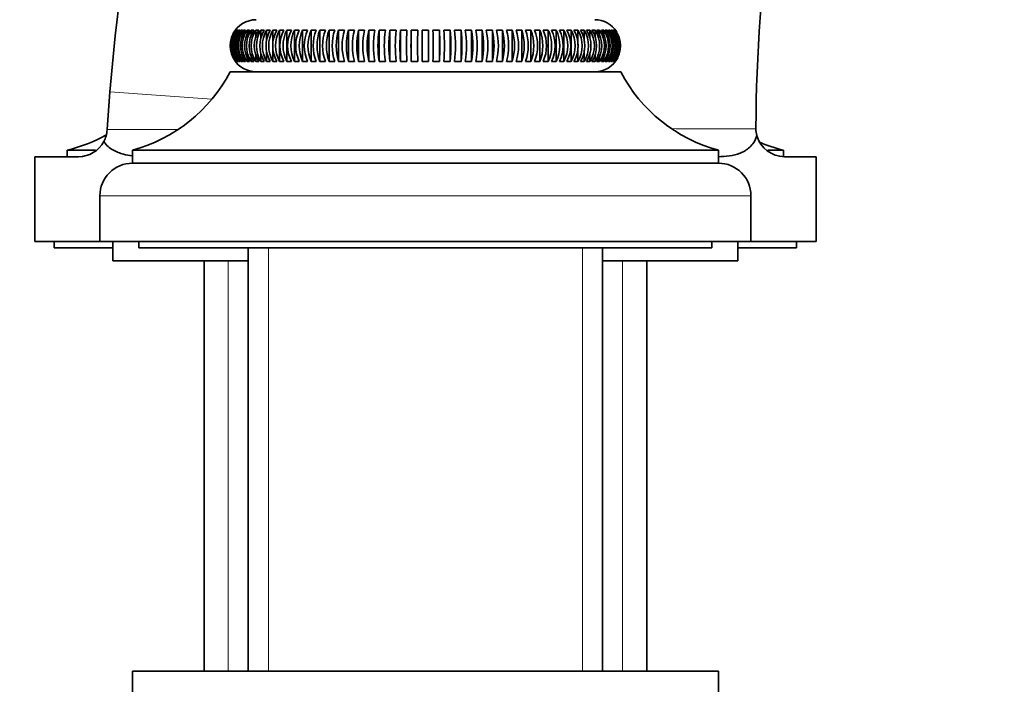
# Model space of a CAD drawing. Units: millimetres. Extents: x 0 to 2424, y 0 to 2735.
# Drawn here: x 1940 to 2016, y 1989 to 2040 of the extents above; entities that cross this region are included whole.
import ezdxf
from ezdxf import colors
from ezdxf.entities.mleader import LeaderData, LeaderLine
from ezdxf.math import Vec2, Vec3

# ---------------------------------------------------------------- set-up
doc = ezdxf.new("R2010")
doc.units = ezdxf.units.MM
doc.layers.add('DV4_Défaut', color=7, linetype='Continuous')
doc.layers.add('Défaut', color=7, linetype='Continuous')

# ---------------------------------------------------------------- blocks, each defined once
blk = doc.blocks.new('_DOT')
at = {"color": 0}
blk.add_line((0, 0), (-1, 0), dxfattribs=at)
at = {"color": 0, "const_width": 0.333}
blk.add_lwpolyline([(-0.1665, 0, 1), (0.1665, 0, 1)], format="xyb", close=True, dxfattribs=at)
blk = doc.blocks.new('SE3')
at = {"layer": 'DV4_Défaut', "color": 7, "linetype": 'Continuous', "lineweight": 35}
for p, q in [((1956.472, 2038.963), (1956.458, 2038.963)), ((1956.534, 2038.963), (1956.491, 2038.963)), ((1956.643, 2038.963), (1956.572, 2038.963)), ((1956.799, 2038.963), (1956.7, 2038.963)), ((1956.7, 2038.963), (1956.7, 2038.78)), ((1957.002, 2038.963), (1956.875, 2038.963)), ((1956.875, 2038.963), (1956.875, 2038.725)), ((1957.25, 2038.963), (1957.096, 2038.963)), ((1957.096, 2038.963), (1957.096, 2038.669)), ((1957.544, 2038.963), (1957.363, 2038.963)), ((1957.363, 2038.963), (1957.363, 2038.611)), ((1957.882, 2038.963), (1957.674, 2038.963)), ((1957.674, 2038.963), (1957.674, 2038.55)), ((1958.262, 2038.963), (1958.029, 2038.963)), ((1958.029, 2038.963), (1958.029, 2038.486)), ((1958.685, 2038.963), (1958.427, 2038.963)), ((1958.427, 2038.963), (1958.427, 2038.307)), ((1959.148, 2038.963), (1958.865, 2038.963)), ((1958.865, 2038.963), (1958.865, 2038.108)), ((1959.649, 2038.963), (1959.344, 2038.963)), ((1959.344, 2038.963), (1959.344, 2037.892)), ((1960.188, 2038.963), (1959.86, 2038.963)), ((1959.86, 2038.963), (1959.86, 2036.562)), ((1960.762, 2038.963), (1960.414, 2038.963)), ((1960.414, 2038.963), (1960.414, 2036.562)), ((1961.37, 2038.963), (1961.002, 2038.963)), ((1961.002, 2038.963), (1961.002, 2036.562)), ((1962.009, 2038.963), (1961.622, 2038.963)), ((1961.622, 2038.963), (1961.622, 2036.562)), ((1962.678, 2038.963), (1962.274, 2038.963)), ((1962.274, 2038.963), (1962.274, 2036.562)), ((1963.375, 2038.963), (1962.954, 2038.963)), ((1962.954, 2038.963), (1962.954, 2036.562)), ((1964.096, 2038.963), (1963.661, 2038.963)), ((1963.661, 2038.963), (1963.661, 2036.562)), ((1964.84, 2038.963), (1964.391, 2038.963)), ((1964.391, 2038.963), (1964.391, 2036.562)), ((1965.604, 2038.963), (1965.144, 2038.963)), ((1965.144, 2038.963), (1965.144, 2036.562)), ((1966.386, 2038.963), (1965.915, 2038.963)), ((1965.915, 2038.963), (1965.915, 2036.562)), ((1967.184, 2038.963), (1966.704, 2038.963)), ((1966.704, 2038.963), (1966.704, 2036.562)), ((1967.994, 2038.963), (1967.507, 2038.963)), ((1967.507, 2038.963), (1967.507, 2036.562)), ((1968.814, 2038.963), (1968.321, 2038.963)), ((1968.321, 2038.963), (1968.321, 2036.562)), ((1969.641, 2038.963), (1969.144, 2038.963)), ((1969.144, 2038.963), (1969.144, 2036.562)), ((1970.473, 2038.963), (1969.973, 2038.963)), ((1969.973, 2038.963), (1969.973, 2036.562)), ((1970.806, 2038.963), (1970.806, 2036.562)), ((1971.306, 2038.963), (1970.806, 2038.963)), ((1971.306, 2036.562), (1971.306, 2038.963)), ((1972.139, 2038.963), (1971.64, 2038.963)), ((1972.139, 2038.963), (1972.139, 2036.562)), ((1972.969, 2038.963), (1972.472, 2038.963)), ((1972.969, 2038.963), (1972.969, 2036.562)), ((1973.792, 2038.963), (1973.299, 2038.963)), ((1973.792, 2038.963), (1973.792, 2036.562)), ((1974.606, 2038.963), (1974.119, 2038.963)), ((1974.606, 2038.963), (1974.606, 2036.562)), ((1975.409, 2038.963), (1974.929, 2038.963)), ((1975.409, 2038.963), (1975.409, 2036.562)), ((1976.197, 2038.963), (1975.727, 2038.963)), ((1976.197, 2038.963), (1976.197, 2036.562)), ((1976.969, 2038.963), (1976.509, 2038.963)), ((1976.969, 2038.963), (1976.969, 2036.562)), ((1977.722, 2038.963), (1977.273, 2038.963)), ((1977.722, 2038.963), (1977.722, 2036.562)), ((1978.452, 2038.963), (1978.017, 2038.963)), ((1978.452, 2038.963), (1978.452, 2036.562)), ((1979.159, 2038.963), (1978.738, 2038.963)), ((1979.159, 2038.963), (1979.159, 2036.562)), ((1979.839, 2038.963), (1979.434, 2038.963)), ((1979.839, 2038.963), (1979.839, 2036.562)), ((1980.49, 2038.963), (1980.103, 2038.963)), ((1980.49, 2038.963), (1980.49, 2036.562)), ((1981.111, 2038.963), (1980.743, 2038.963)), ((1981.111, 2038.963), (1981.111, 2036.562)), ((1981.699, 2038.963), (1981.351, 2038.963)), ((1981.699, 2038.963), (1981.699, 2036.562)), ((1982.252, 2038.963), (1981.925, 2038.963)), ((1982.252, 2038.963), (1982.252, 2036.562)), ((1982.769, 2038.963), (1982.464, 2038.963)), ((1982.769, 2038.963), (1982.769, 2037.799)), ((1983.248, 2038.963), (1982.965, 2038.963)), ((1983.248, 2038.963), (1983.248, 2038.114)), ((1983.686, 2038.963), (1983.428, 2038.963)), ((1983.686, 2038.963), (1983.686, 2038.376)), ((1984.084, 2038.963), (1983.85, 2038.963)), ((1984.084, 2038.963), (1984.084, 2038.45)), ((1984.439, 2038.963), (1984.231, 2038.963)), ((1984.439, 2038.963), (1984.439, 2038.519)), ((1984.75, 2038.963), (1984.569, 2038.963)), ((1984.75, 2038.963), (1984.75, 2038.584)), ((1985.017, 2038.963), (1984.862, 2038.963)), ((1985.017, 2038.963), (1985.017, 2038.647)), ((1985.238, 2038.963), (1985.111, 2038.963)), ((1985.238, 2038.963), (1985.238, 2038.707)), ((1985.413, 2038.963), (1985.314, 2038.963)), ((1985.413, 2038.963), (1985.413, 2038.766)), ((1985.541, 2038.963), (1985.47, 2038.963)), ((1985.541, 2038.963), (1985.541, 2038.823)), ((1985.622, 2038.963), (1985.579, 2038.963)), ((1985.655, 2038.963), (1985.641, 2038.963)), ((1958.029, 2037.075), (1958.029, 2036.562)), ((1958.427, 2037.148), (1958.427, 2036.562)), ((1958.865, 2037.41), (1958.865, 2036.562)), ((1959.344, 2037.725), (1959.344, 2036.562)), ((1982.769, 2037.633), (1982.769, 2036.562)), ((1983.248, 2037.417), (1983.248, 2036.562)), ((1983.686, 2037.217), (1983.686, 2036.562)), ((1984.084, 2037.038), (1984.084, 2036.562)), ((1956.458, 2036.562), (1956.472, 2036.562)), ((1956.491, 2036.562), (1956.534, 2036.562)), ((1956.572, 2036.562), (1956.643, 2036.562)), ((1956.7, 2036.759), (1956.7, 2036.562)), ((1956.7, 2036.562), (1956.799, 2036.562)), ((1956.875, 2036.818), (1956.875, 2036.562)), ((1956.875, 2036.562), (1957.002, 2036.562)), ((1957.096, 2036.878), (1957.096, 2036.562)), ((1957.096, 2036.562), (1957.25, 2036.562)), ((1957.363, 2036.941), (1957.363, 2036.562)), ((1957.363, 2036.562), (1957.544, 2036.562)), ((1957.674, 2037.006), (1957.674, 2036.562)), ((1957.674, 2036.562), (1957.882, 2036.562)), ((1958.029, 2036.562), (1958.262, 2036.562)), ((1958.427, 2036.562), (1958.685, 2036.562)), ((1958.865, 2036.562), (1959.148, 2036.562)), ((1959.344, 2036.562), (1959.649, 2036.562)), ((1959.86, 2036.562), (1960.188, 2036.562)), ((1960.414, 2036.562), (1960.762, 2036.562)), ((1961.002, 2036.562), (1961.37, 2036.562)), ((1961.622, 2036.562), (1962.009, 2036.562)), ((1962.274, 2036.562), (1962.678, 2036.562)), ((1962.954, 2036.562), (1963.375, 2036.562)), ((1963.661, 2036.562), (1964.096, 2036.562)), ((1964.391, 2036.562), (1964.84, 2036.562)), ((1965.144, 2036.562), (1965.604, 2036.562)), ((1965.915, 2036.562), (1966.386, 2036.562)), ((1966.704, 2036.562), (1967.184, 2036.562)), ((1967.507, 2036.562), (1967.994, 2036.562)), ((1968.321, 2036.562), (1968.814, 2036.562)), ((1969.144, 2036.562), (1969.641, 2036.562)), ((1969.973, 2036.562), (1970.473, 2036.562)), ((1971.64, 2036.562), (1972.139, 2036.562)), ((1972.472, 2036.562), (1972.969, 2036.562)), ((1973.299, 2036.562), (1973.792, 2036.562)), ((1974.119, 2036.562), (1974.606, 2036.562)), ((1974.929, 2036.562), (1975.409, 2036.562)), ((1975.727, 2036.562), (1976.197, 2036.562)), ((1976.509, 2036.562), (1976.969, 2036.562)), ((1977.273, 2036.562), (1977.722, 2036.562)), ((1978.017, 2036.562), (1978.452, 2036.562)), ((1978.738, 2036.562), (1979.159, 2036.562)), ((1979.434, 2036.562), (1979.839, 2036.562)), ((1980.103, 2036.562), (1980.49, 2036.562)), ((1980.743, 2036.562), (1981.111, 2036.562)), ((1981.351, 2036.562), (1981.699, 2036.562)), ((1981.925, 2036.562), (1982.252, 2036.562)), ((1982.464, 2036.562), (1982.769, 2036.562)), ((1982.965, 2036.562), (1983.248, 2036.562)), ((1983.428, 2036.562), (1983.686, 2036.562)), ((1983.85, 2036.562), (1984.084, 2036.562)), ((1984.231, 2036.562), (1984.439, 2036.562)), ((1984.439, 2036.974), (1984.439, 2036.562)), ((1984.569, 2036.562), (1984.75, 2036.562)), ((1984.75, 2036.913), (1984.75, 2036.562)), ((1984.862, 2036.562), (1985.017, 2036.562)), ((1985.017, 2036.855), (1985.017, 2036.562)), ((1985.111, 2036.562), (1985.238, 2036.562)), ((1985.238, 2036.799), (1985.238, 2036.562)), ((1985.314, 2036.562), (1985.413, 2036.562)), ((1985.413, 2036.745), (1985.413, 2036.562)), ((1985.47, 2036.562), (1985.541, 2036.562)), ((1985.579, 2036.562), (1985.622, 2036.562)), ((1985.641, 2036.562), (1985.655, 2036.562)), ((1956.056, 2035.752), (1986.056, 2035.752)), ((1958.056, 2035.762), (1984.056, 2035.762)), ((1958.656, 2035.762), (1958.646, 2035.752)), ((1983.466, 2035.752), (1983.456, 2035.762)), ((1946.617, 2031.344), (1946.825, 2034.222)), ((1946.616, 2031.316), (1946.617, 2031.344)), ((1996.436, 2031.394), (1996.436, 2031.465)), ((1945.719, 2029.752), (1943.556, 2029.752)), ((1943.556, 2029.752), (1943.556, 2029.252)), ((1948.556, 2029.752), (1993.556, 2029.752)), ((1948.556, 2029.752), (1948.556, 2028.752)), ((1993.556, 2028.752), (1993.556, 2029.752)), ((1998.556, 2029.752), (1997.35, 2029.752)), ((1998.556, 2029.262), (1998.556, 2029.752)), ((1941.056, 2029.252), (1944.42, 2029.252)), ((1941.056, 2029.252), (1941.056, 2022.752)), ((1948.556, 2028.752), (1993.556, 2028.752)), ((2001.056, 2029.252), (1998.636, 2029.252)), ((2001.056, 2022.752), (2001.056, 2029.252)), ((1946.056, 2026.252), (1946.056, 2022.752)), ((1996.056, 2022.752), (1996.056, 2026.252)), ((1941.056, 2022.752), (1946.056, 2022.752)), ((1942.556, 2022.752), (1942.556, 2022.252)), ((1946.056, 2022.752), (1996.056, 2022.752)), ((1947.056, 2022.752), (1947.056, 2021.252)), ((1949.056, 2022.752), (1949.056, 2022.252)), ((1993.056, 2022.252), (1993.056, 2022.752)), ((1995.056, 2021.252), (1995.056, 2022.752)), ((1996.056, 2022.752), (2001.056, 2022.752)), ((1999.556, 2022.252), (1999.556, 2022.752)), ((1947.056, 2022.252), (1942.556, 2022.252)), ((1949.056, 2022.252), (1993.056, 2022.252)), ((1957.456, 2022.252), (1957.456, 1989.762)), ((1984.656, 1989.762), (1984.656, 2022.252)), ((1999.556, 2022.252), (1995.056, 2022.252)), ((1947.056, 2021.252), (1957.456, 2021.252)), ((1954.056, 2021.252), (1954.056, 1989.762)), ((1984.656, 2021.252), (1995.056, 2021.252)), ((1988.056, 1989.762), (1988.056, 2021.252)), ((1948.556, 1989.762), (1993.556, 1989.762)), ((1948.556, 1989.762), (1948.556, 1987.762)), ((1993.556, 1987.762), (1993.556, 1989.762))]:
    blk.add_line(p, q, dxfattribs=at)
at = {"layer": 'DV4_Défaut', "color": 7, "linetype": 'Continuous', "lineweight": 18}
for p, q in [((1946.825, 2034.222), (1954.664, 2033.674)), ((1946.056, 2026.252), (1996.056, 2026.252)), ((1958.998, 2022.252), (1958.998, 1989.762)), ((1983.115, 2022.252), (1983.115, 1989.762)), ((1955.911, 1989.762), (1955.911, 2021.252)), ((1986.202, 1989.762), (1986.202, 2021.252))]:
    blk.add_line(p, q, dxfattribs=at)
at = {"layer": 'DV4_Défaut', "color": 7, "linetype": 'Continuous', "lineweight": 35}
for centre, radius, start, end in [((2092.488, 2022.317), 146.149, 161.81471, 175.32773), ((2126.217, 2030.682), 129.784, 164.7164, 179.65446), ((1958.056, 2037.762), 2, 90.02402, 152.69595), ((1984.056, 2037.762), 2, 32.14305, 89.97598), ((1958.072, 2037.762), 2, 143.13198, 216.86802), ((1958.14, 2037.762), 2.006, 143.24249, 216.75751), ((1958.192, 2037.762), 2.016, 143.4634, 216.5366), ((1958.263, 2037.762), 2.016, 143.4634, 216.5366), ((1958.339, 2037.762), 2.032, 143.79449, 216.20551), ((1958.439, 2037.762), 2.032, 143.79449, 216.20551), ((1958.541, 2037.762), 2.054, 144.23543, 215.76457), ((1958.668, 2037.762), 2.054, 144.23543, 215.76457), ((1958.796, 2037.762), 2.081, 144.78574, 215.21426), ((1958.951, 2037.762), 2.081, 144.78574, 215.21426), ((1959.105, 2037.762), 2.116, 145.44479, 214.55521), ((1959.287, 2037.762), 2.116, 145.44479, 214.55521), ((1959.468, 2037.762), 2.158, 146.21177, 213.78823), ((1959.675, 2037.762), 2.158, 146.21177, 213.78823), ((1959.883, 2037.762), 2.209, 147.08566, 212.91434), ((1960.117, 2037.762), 2.209, 147.08566, 212.91434), ((1960.352, 2037.762), 2.269, 148.06522, 211.93478), ((1960.61, 2037.762), 2.269, 148.06522, 211.93478), ((1960.875, 2037.762), 2.34, 149.14893, 210.85107), ((1961.157, 2037.762), 2.34, 149.14893, 210.85107), ((1961.451, 2037.762), 2.425, 150.33494, 209.66506), ((1961.756, 2037.762), 2.425, 150.33494, 209.66506), ((1962.082, 2037.762), 2.525, 151.62108, 208.37892), ((1962.41, 2037.762), 2.525, 151.62108, 208.37892), ((1962.77, 2037.762), 2.644, 153.00478, 206.99522), ((1963.118, 2037.762), 2.644, 153.00478, 206.99522), ((1963.516, 2037.762), 2.786, 154.48303, 205.51697), ((1963.884, 2037.762), 2.786, 154.48303, 205.51697), ((1964.325, 2037.762), 2.957, 156.05238, 203.94762), ((1964.712, 2037.762), 2.957, 156.05238, 203.94762), ((1965.202, 2037.762), 3.164, 157.70883, 202.29117), ((1965.606, 2037.762), 3.164, 157.70883, 202.29117), ((1966.155, 2037.762), 3.419, 159.4479, 200.5521), ((1966.576, 2037.762), 3.419, 159.4479, 200.5521), ((1967.199, 2037.762), 3.737, 161.26453, 198.73547), ((1967.635, 2037.762), 3.737, 161.26453, 198.73547), ((1968.355, 2037.762), 4.141, 163.15308, 196.84692), ((1968.803, 2037.762), 4.141, 163.15308, 196.84692), ((1969.657, 2037.762), 4.67, 165.10737, 194.89263), ((1970.117, 2037.762), 4.67, 165.10737, 194.89263), ((1971.164, 2037.762), 5.384, 167.12064, 192.87936), ((1971.635, 2037.762), 5.384, 167.12064, 192.87936), ((1972.987, 2037.762), 6.397, 169.18561, 190.81439), ((1973.467, 2037.762), 6.397, 169.18561, 190.81439), ((1975.345, 2037.762), 7.93, 171.29451, 188.70549), ((1975.832, 2037.762), 7.93, 171.29451, 188.70549), ((1978.756, 2037.762), 10.504, 173.43912, 186.56088), ((1979.249, 2037.762), 10.504, 173.43912, 186.56088), ((1984.781, 2037.762), 15.683, 175.61086, 184.38914), ((1985.277, 2037.762), 15.683, 175.61086, 184.38914), ((2001.227, 2037.762), 31.277, 177.80084, 182.19916), ((2001.727, 2037.762), 31.277, 177.80084, 182.19916), ((1940.386, 2037.762), 31.277, 357.80084, 2.19916), ((1940.885, 2037.762), 31.277, 357.80084, 2.19916), ((1956.835, 2037.762), 15.683, 355.61086, 4.38914), ((1957.332, 2037.762), 15.683, 355.61086, 4.38914), ((1962.864, 2037.762), 10.504, 353.43912, 6.56088), ((1963.357, 2037.762), 10.504, 353.43912, 6.56088), ((1966.281, 2037.762), 7.93, 351.29451, 8.70549), ((1966.768, 2037.762), 7.93, 351.29451, 8.70549), ((1968.646, 2037.762), 6.397, 349.18561, 10.81439), ((1969.126, 2037.762), 6.397, 349.18561, 10.81439), ((1970.477, 2037.762), 5.384, 347.12064, 12.87936), ((1970.948, 2037.762), 5.384, 347.12064, 12.87936), ((1971.996, 2037.762), 4.67, 345.10737, 14.89263), ((1972.456, 2037.762), 4.67, 345.10737, 14.89263), ((1973.309, 2037.762), 4.141, 343.15308, 16.84692), ((1973.758, 2037.762), 4.141, 343.15308, 16.84692), ((1974.478, 2037.762), 3.737, 341.26453, 18.73547), ((1974.914, 2037.762), 3.737, 341.26453, 18.73547), ((1975.537, 2037.762), 3.419, 339.4479, 20.5521), ((1975.958, 2037.762), 3.419, 339.4479, 20.5521), ((1976.507, 2037.762), 3.164, 337.70883, 22.29117), ((1976.911, 2037.762), 3.164, 337.70883, 22.29117), ((1977.401, 2037.762), 2.957, 336.05238, 23.94762), ((1977.788, 2037.762), 2.957, 336.05238, 23.94762), ((1978.228, 2037.762), 2.786, 334.48303, 25.51697), ((1978.597, 2037.762), 2.786, 334.48303, 25.51697), ((1978.995, 2037.762), 2.644, 333.00478, 26.99522), ((1979.343, 2037.762), 2.644, 333.00478, 26.99522), ((1979.703, 2037.762), 2.525, 331.62108, 28.37892), ((1980.031, 2037.762), 2.525, 331.62108, 28.37892), ((1980.357, 2037.762), 2.425, 330.33494, 29.66506), ((1980.662, 2037.762), 2.425, 330.33494, 29.66506), ((1980.956, 2037.762), 2.34, 329.14893, 30.85107), ((1981.238, 2037.762), 2.34, 329.14893, 30.85107), ((1981.502, 2037.762), 2.269, 328.06522, 31.93478), ((1981.761, 2037.762), 2.269, 328.06522, 31.93478), ((1981.996, 2037.762), 2.209, 327.08566, 32.91434), ((1982.23, 2037.762), 2.209, 327.08566, 32.91434), ((1982.437, 2037.762), 2.158, 326.21177, 33.78823), ((1982.645, 2037.762), 2.158, 326.21177, 33.78823), ((1982.826, 2037.762), 2.116, 325.44479, 34.55521), ((1983.007, 2037.762), 2.116, 325.44479, 34.55521), ((1983.162, 2037.762), 2.081, 324.78574, 35.21426), ((1983.316, 2037.762), 2.081, 324.78574, 35.21426), ((1983.445, 2037.762), 2.054, 324.23543, 35.76457), ((1983.572, 2037.762), 2.054, 324.23543, 35.76457), ((1983.674, 2037.762), 2.032, 323.79449, 36.20551), ((1983.773, 2037.762), 2.032, 323.79449, 36.20551), ((1983.85, 2037.762), 2.016, 323.4634, 36.5366), ((1983.921, 2037.762), 2.016, 323.4634, 36.5366), ((1983.972, 2037.762), 2.006, 323.24249, 36.75751), ((1984.015, 2037.762), 2.006, 323.24249, 36.75751), ((1984.041, 2037.762), 2, 323.13198, 36.86802), ((1958.056, 2037.762), 2, 212.14305, 270), ((1984.056, 2037.762), 2, 270, 332.69595), ((1945.437, 2041.34), 12, 285.06942, 332.25019), ((1996.676, 2041.34), 12, 207.74981, 254.93058), ((1944.42, 2031.452), 2.2, 331.65304, 356.46267), ((1998.637, 2031.453), 2.202, 181.52181, 195.33196), ((1940.726, 2041.414), 12, 283.64362, 299.26878), ((1944.42, 2031.452), 2.2, 270, 331.65437), ((1998.636, 2031.452), 2.2, 195.33744, 270), ((2001.387, 2041.414), 12, 246.78434, 256.35638), ((1948.556, 2026.252), 2.5, 90, 180), ((1993.556, 2026.252), 2.5, 0, 90)]:
    blk.add_arc(centre, radius, start, end, dxfattribs=at)
for points, knots in [([(1970.806, 2036.562), (1970.889, 2036.56), (1970.973, 2036.559), (1971.139, 2036.559), (1971.223, 2036.56), (1971.306, 2036.562)], [0, 0, 0, 0, 0.5, 0.5, 1, 1, 1, 1]), ([(1948.555, 2029.314), (1948.321, 2029.343), (1948.092, 2029.385), (1947.587, 2029.518), (1947.312, 2029.62), (1946.928, 2029.844), (1946.804, 2029.931), (1946.568, 2030.139), (1946.456, 2030.261), (1946.356, 2030.408)], [0, 0, 0, 0, 0.282866, 0.282866, 0.641433, 0.641433, 0.820717, 0.820717, 1, 1, 1, 1]), ([(1996.514, 2030.87), (1996.455, 2030.667), (1996.373, 2030.499), (1996.183, 2030.204), (1996.076, 2030.082), (1995.851, 2029.872), (1995.731, 2029.784), (1995.483, 2029.635), (1995.356, 2029.573), (1994.964, 2029.418), (1994.69, 2029.352), (1994.12, 2029.269), (1993.826, 2029.252), (1993.524, 2029.252)], [0, 0, 0, 0, 0.125, 0.125, 0.25, 0.25, 0.375, 0.375, 0.5, 0.5, 0.75, 0.75, 1, 1, 1, 1])]:
    blk.add_open_spline(points, degree=3, knots=knots, dxfattribs=at)
at = {"layer": 'DV4_Défaut', "color": 7, "linetype": 'Continuous', "lineweight": 18}
for points, knots in [([(1946.617, 2031.344), (1947.905, 2031.343), (1949.193, 2031.342), (1950.48, 2031.341), (1950.976, 2031.341), (1951.472, 2031.34), (1951.968, 2031.34)], [0, 0, 0, 0, 0.721898, 0.721898, 0.721898, 1, 1, 1, 1]), ([(1990.101, 2031.401), (1990.401, 2031.4), (1990.702, 2031.4), (1991.002, 2031.4), (1992.813, 2031.398), (1994.624, 2031.396), (1996.435, 2031.394), (1996.436, 2031.394), (1996.436, 2031.394), (1996.436, 2031.394)], [0, 0, 0, 0, 0.142197, 0.142197, 0.142197, 0.999825, 0.999825, 0.999825, 1, 1, 1, 1])]:
    blk.add_open_spline(points, degree=3, knots=knots, dxfattribs=at)

msp = doc.modelspace()

# ---------------------------------------------------------------- block references
at = {"layer": 'Défaut'}
msp.add_blockref('SE3', (0, 0), dxfattribs=at)

# ---------------------------------------------------------------- leaders
at = {"layer": 'Défaut', "color": 7, "linetype": 'Continuous', "lineweight": 18}
ml = msp.add_multileader_mtext('Standard', dxfattribs=at)
ml.set_content('{\\pxsm0.9;\\fSolid Edge ISO|b1||i0||c0|p34;\\W1.;04/10/2022\\P}', color=256)
ml.set_leader_properties()
ml.set_arrow_properties(name='DOT')
ml.build(insert=Vec2(0, 0))
ml.multileader.update_dxf_attribs({"leader_type": 0, "dogleg_length": 0, "arrow_head_size": 12})
ctx = ml.context
ctx.base_point, ctx.char_height, ctx.arrow_head_size, ctx.landing_gap_size = Vec3(2336.575, 2727.734), 12, 12, 4.2
notes = []
notes.append((ctx, [(0, (0, 0, 0), (0, 0), (1, 0), 1, [])]))
ctx.mtext.insert = Vec3(2338.575, 2733.854)
for ctx, leaders in notes:
    for number, flags, end, landing, length, lines in leaders:
        leader = LeaderData()
        leader.index, (leader.has_last_leader_line, leader.has_dogleg_vector, leader.attachment_direction) = number, flags
        leader.last_leader_point, leader.dogleg_vector, leader.dogleg_length = Vec3(end), Vec3(landing), length
        for number, points, colour, breaks in lines:
            line = LeaderLine()
            line.index, line.vertices, line.color, line.breaks = number, Vec3.list(points), colors.encode_raw_color(colour), breaks
            leader.lines.append(line)
        ctx.leaders.append(leader)

doc.saveas('drawing.dxf')
